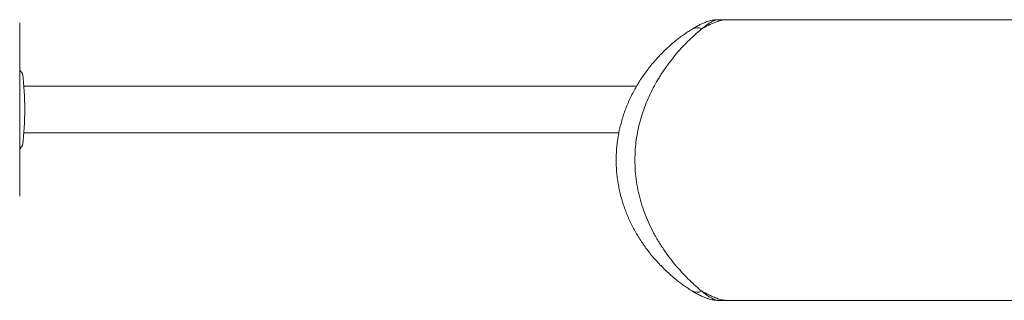
# Model space of a CAD drawing. Units: millimetres. Extents: x -179 to 512, y -294 to 534.
# Drawn here: x 57 to 162, y -260 to -230 of the extents above; entities that cross this region are included whole.
import ezdxf

# ---------------------------------------------------------------- set-up
doc = ezdxf.new("R2010")
doc.units = ezdxf.units.MM

msp = doc.modelspace()

# ---------------------------------------------------------------- linework, layer by layer
at = {"color": 7, "linetype": 'Continuous', "lineweight": 0}
for p, q in [((132.3, -229.76), (131.46, -229.76)), ((245.6, -229.76), (132.3, -229.76)), ((57, -230.11), (57, -248.61)), ((122.83, -236.86), (57.45, -236.86)), ((57.45, -241.86), (120.93, -241.86)), ((131.45, -259.76), (132.29, -259.76)), ((132.29, -259.76), (245.6, -259.76))]:
    msp.add_line(p, q, dxfattribs=at)
at = {"color": 7, "linetype": 'Continuous', "lineweight": 0, "flags": 128}
for points in [[(57.31, -235.5), (57, -235.14), (57, -235.14)], [(57, -243.57), (57, -243.57), (57.31, -243.22)]]:
    msp.add_lwpolyline(points, dxfattribs=at)
at = {"color": 8, "linetype": 'Continuous', "lineweight": 0}
for centre, start, end in [((129.29, -231.77), 64.8163, 118.8705), ((129.29, -257.74), 241.1253, 295.184)]:
    msp.add_arc(centre, 1.15, start, end, dxfattribs=at)
at = {"color": 7, "linetype": 'Continuous', "lineweight": 0}
msp.add_arc((25.47, -239.36), 32.07, 353.0873, 6.9127, dxfattribs=at)
for points, knots in [([(131.45, -229.76), (131.41, -229.76), (131.29, -229.76), (131.1, -229.78), (130.87, -229.82), (130.62, -229.88), (130.37, -229.95), (130.09, -230.06), (129.77, -230.2), (129.39, -230.38), (129.05, -230.57), (128.83, -230.71), (128.74, -230.76)], [0, 0, 0, 0, 0.0408292, 0.11201, 0.1887638, 0.2742945, 0.3726574, 0.4626855, 0.6045162, 0.7511959, 0.9004236, 1, 1, 1, 1]), ([(128.74, -230.76), (128.67, -230.81), (128.45, -230.94), (128.1, -231.18), (127.66, -231.49), (127.21, -231.83), (126.74, -232.21), (126.28, -232.62), (125.81, -233.05), (125.35, -233.52), (124.9, -234.01), (124.46, -234.52), (124.04, -235.05), (123.63, -235.6), (123.25, -236.16), (122.89, -236.74), (122.56, -237.32), (122.25, -237.92), (121.97, -238.52), (121.72, -239.13), (121.49, -239.75), (121.29, -240.37), (121.12, -240.99), (120.97, -241.61), (120.85, -242.25), (120.76, -242.88), (120.69, -243.51), (120.65, -244.15), (120.64, -244.78), (120.65, -245.4), (120.69, -246.02), (120.76, -246.65), (120.85, -247.27), (120.97, -247.89), (121.11, -248.51), (121.28, -249.13), (121.48, -249.74), (121.7, -250.34), (121.94, -250.93), (122.21, -251.51), (122.51, -252.08), (122.82, -252.65), (123.17, -253.21), (123.53, -253.77), (123.92, -254.3), (124.32, -254.83), (124.75, -255.34), (125.2, -255.83), (125.66, -256.3), (126.13, -256.75), (126.6, -257.18), (127.08, -257.58), (127.56, -257.95), (128.01, -258.28), (128.41, -258.55), (128.64, -258.69), (128.74, -258.75)], [0, 0, 0, 0, 0.009045, 0.026276, 0.044124, 0.062829, 0.082223, 0.101857, 0.121723, 0.141794, 0.162032, 0.182386, 0.202795, 0.223004, 0.242944, 0.262641, 0.282097, 0.301322, 0.320329, 0.339137, 0.357788, 0.375932, 0.394024, 0.412045, 0.429978, 0.447812, 0.465535, 0.483141, 0.500627, 0.517959, 0.535175, 0.552564, 0.570115, 0.587815, 0.605647, 0.62359, 0.641618, 0.659692, 0.677661, 0.695963, 0.71454, 0.73339, 0.752502, 0.771857, 0.79143, 0.811184, 0.831041, 0.851255, 0.87152, 0.891735, 0.911827, 0.93174, 0.951432, 0.970922, 0.987974, 1, 1, 1, 1]), ([(129.78, -230.73), (129.59, -230.89), (129.2, -231.21), (128.58, -231.79), (127.92, -232.45), (127.23, -233.2), (126.53, -234.06), (125.85, -234.97), (125.24, -235.9), (124.71, -236.81), (124.26, -237.72), (123.84, -238.65), (123.49, -239.61), (123.19, -240.59), (122.95, -241.58), (122.78, -242.59), (122.67, -243.66), (122.63, -244.78), (122.67, -245.94), (122.8, -247.09), (123.01, -248.22), (123.3, -249.32), (123.66, -250.39), (124.08, -251.42), (124.57, -252.43), (125.13, -253.43), (125.76, -254.41), (126.43, -255.32), (127.11, -256.16), (127.8, -256.93), (128.47, -257.62), (129.15, -258.26), (129.57, -258.61), (129.78, -258.78)], [0, 0, 0, 0, 0.030668, 0.061409, 0.092114, 0.127566, 0.163112, 0.198661, 0.234118, 0.263876, 0.2937, 0.323512, 0.353255, 0.381976, 0.41078, 0.439575, 0.468285, 0.500566, 0.532976, 0.565392, 0.597681, 0.629764, 0.661947, 0.694147, 0.726252, 0.761342, 0.796526, 0.831717, 0.866819, 0.900094, 0.933477, 0.966803, 1, 1, 1, 1]), ([(128.74, -258.75), (128.87, -258.83), (129.13, -258.99), (129.54, -259.2), (129.92, -259.38), (130.27, -259.52), (130.57, -259.62), (130.85, -259.69), (131.1, -259.73), (131.29, -259.75), (131.41, -259.75), (131.45, -259.75)], [0, 0, 0, 0, 0.145109, 0.307361, 0.466131, 0.595988, 0.710638, 0.805271, 0.888623, 0.965026, 1, 1, 1, 1])]:
    msp.add_open_spline(points, degree=3, knots=knots, dxfattribs=at)
at = {"color": 8, "linetype": 'Continuous', "lineweight": 0}
for points, knots in [([(132.3, -229.76), (132.23, -229.76), (132.09, -229.77), (131.81, -229.83), (131.51, -229.93), (131.18, -230.05), (130.83, -230.2), (130.36, -230.42), (130.01, -230.61), (129.78, -230.73)], [0, 0, 0, 0, 0.127455, 0.256536, 0.384299, 0.512108, 0.64261, 0.773137, 1, 1, 1, 1]), ([(131.46, -229.76), (131.39, -229.77), (131.27, -229.78), (131.01, -229.88), (130.73, -230.04), (130.41, -230.25), (130.09, -230.49), (129.87, -230.66), (129.78, -230.73)], [0, 0, 0, 0, 0.180703, 0.3501, 0.519559, 0.695681, 0.871859, 1, 1, 1, 1]), ([(129.78, -258.78), (130.01, -258.91), (130.48, -259.15), (131.1, -259.43), (131.55, -259.6), (131.85, -259.69), (132.09, -259.74), (132.22, -259.75), (132.29, -259.75)], [0, 0, 0, 0, 0.232014, 0.465903, 0.662782, 0.762915, 0.863021, 1, 1, 1, 1]), ([(129.78, -258.78), (129.91, -258.89), (130.14, -259.07), (130.45, -259.29), (130.72, -259.46), (130.96, -259.6), (131.2, -259.71), (131.37, -259.76), (131.44, -259.75), (131.45, -259.75)], [0, 0, 0, 0, 0.185509, 0.328424, 0.471312, 0.617725, 0.764103, 0.956143, 1, 1, 1, 1])]:
    msp.add_open_spline(points, degree=3, knots=knots, dxfattribs=at)

doc.saveas('drawing.dxf')
